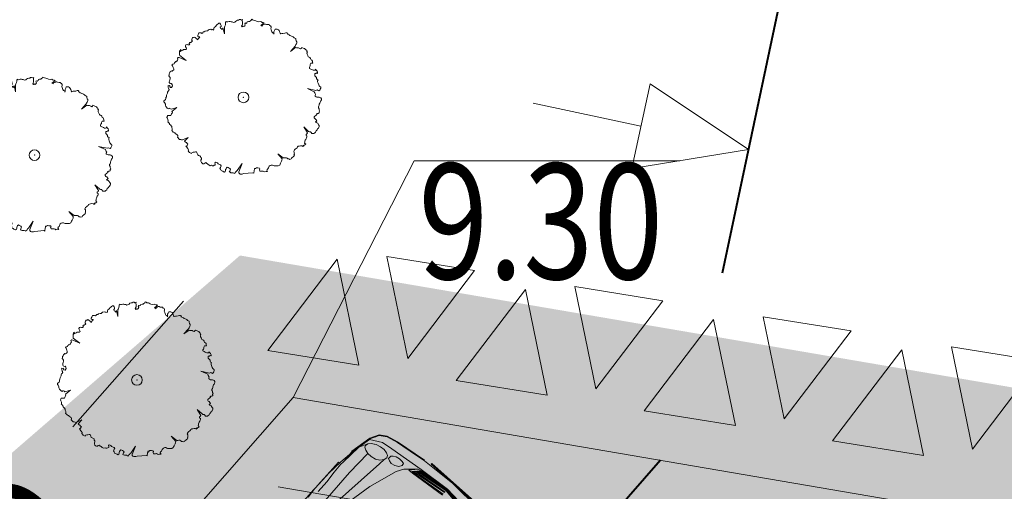
# Model space of a CAD drawing. Units: metres. Extents: x 439386 to 439805, y 6526256 to 6526677.
# Drawn here: x 439566 to 439575, y 6526355 to 6526359 of the extents above; entities that cross this region are included whole.
import ezdxf

# ---------------------------------------------------------------- set-up
doc = ezdxf.new("R2010")
doc.units = ezdxf.units.M
doc.header["$MEASUREMENT"] = 0
for name, color, linetype, lineweight in [('0_autod', 204, 'Continuous', 0), ('0_KIVIAED', 7, 'Continuous', 0), ('0_kõrgused', 7, 'Continuous', 0), ('0_lõiked', 7, 'Continuous', 0), ('0_mustkate_äär', 7, 'Continuous', 0), ('0_mõõdud', 7, 'Continuous', 0), ('0_säilitatavad puud', 7, 'Continuous', 0), ('0_teemärgistus', 7, 'Continuous', 0), ('1_muru', 7, 'Continuous', 0), ('1_mustkate', 7, 'Continuous', 0)]:
    doc.layers.add(name, color=color, linetype=linetype, lineweight=lineweight)
doc.styles.add('Style-arial', font='arial.shx')
doc.dimstyles.new('PIKKUS', dxfattribs={"dimtxt": 4, "dimasz": 0, "dimexe": 2, "dimexo": 2, "dimgap": 2, "dimtad": 0, "dimzin": 3, "dimdsep": 46, "dimtxsty": 'Style-arial', "dimblk": 'TerminatorOpen', "dimcen": 0.09, "dimse1": 1, "dimse2": 1, "dimadec": 4, "dimazin": 1, "dimtfac": 1, "dimtofl": 0, "dimtmove": 0, "dimatfit": 3, "dimldrblk": 'NONE', "dimfxl": 1, "dimfrac": 2, "dimtzin": 3, "dimlwd": 0, "dimarcsym": 0})

# ---------------------------------------------------------------- blocks, each defined once
blk = doc.blocks.new('*U13')
at = {"layer": '0_autod', "color": 136, "linetype": 'Continuous', "lineweight": 0}
for p, q in [((0.6955, -1.9118), (0.1091, -1.2234)), ((0.7962, -1.8443), (0.1091, -1.2234)), ((0.8724, -1.7917), (0.1091, -1.2234)), ((0.8724, -1.7916), (0.1091, -1.2234)), ((1.5331, -1.7589), (1.7338, -1.5279)), ((0.2601, -1.6142), (0.3881, -1.7606)), ((1.538, -1.7644), (1.7322, -1.5423)), ((1.5441, -1.7715), (1.7299, -1.5604)), ((1.5445, -1.7719), (1.7229, -1.5817)), ((1.5457, -1.7734), (1.7455, -1.5691)), ((1.5908, -1.8249), (1.8147, -1.6053)), ((0.3953, -1.7702), (0.3372, -1.6938)), ((1.4026, -1.9895), (1.7791, -1.6605)), ((1.7837, -1.6657), (1.4072, -1.9948)), ((1.7764, -1.6725), (1.4149, -1.9884)), ((0.4601, -1.8408), (0.3953, -1.7702)), ((0.4988, -1.8294), (0.4242, -1.745)), ((1.5015, -1.7227), (1.2398, -1.9113)), ((1.52, -1.744), (1.2463, -1.9261)), ((1.509, -1.7314), (1.2557, -1.9067)), ((1.525, -1.7496), (1.2596, -1.9265)), ((1.5331, -1.7589), (1.2773, -1.9269)), ((1.538, -1.7644), (1.2918, -1.9272)), ((1.5441, -1.7715), (1.31, -1.9273)), ((1.5457, -1.7734), (1.3166, -1.944)), ((1.5445, -1.7719), (1.332, -1.9233)), ((0.4184, -1.7954), (0.5266, -1.9191)), ((0.5195, -1.9074), (0.4601, -1.8408)), ((0.5998, -2.0003), (0.4787, -1.8617)), ((0.5631, -1.9126), (0.4988, -1.8294)), ((0.9529, -1.989), (0.7962, -1.8443)), ((0.8724, -1.7916), (1.0977, -1.9243)), ((1.0977, -1.9244), (0.8724, -1.7917)), ((1.5908, -1.8249), (1.3431, -2.0174)), ((0.5608, -1.9478), (0.5195, -1.9074)), ((0.5195, -1.9074), (0.5195, -1.9074)), ((0.6177, -2.0015), (0.5608, -1.9478)), ((0.62, -1.9825), (0.5631, -1.9126)), ((0.8525, -2.0777), (0.6955, -1.9117)), ((1.3166, -1.944), (1.0605, -2.1184)), ((1.0977, -1.9244), (1.1656, -1.9441)), ((1.2866, -1.945), (1.1655, -1.9441)), ((1.2085, -1.9369), (1.2398, -1.9113)), ((1.2085, -1.9369), (1.2866, -1.9449)), ((1.2144, -1.9321), (1.213, -1.9332)), ((1.2336, -1.9255), (1.2557, -1.9067)), ((1.2468, -1.9258), (1.2336, -1.9255)), ((1.2437, -1.9085), (1.2436, -1.9086)), ((1.2596, -1.9265), (1.2463, -1.9261)), ((1.2779, -1.9265), (1.2601, -1.9261)), ((1.2918, -1.9272), (1.2773, -1.9269)), ((1.332, -1.9233), (1.2866, -1.945)), ((1.31, -1.9273), (1.2923, -1.9269)), ((0.5998, -2.0003), (0.6084, -1.9928)), ((0.6177, -2.0015), (0.6177, -2.0015)), ((0.6177, -2.0015), (0.6943, -2.067)), ((0.62, -1.9825), (0.638, -2.0005)), ((0.7739, -2.1324), (0.638, -2.0005)), ((0.6689, -2.0314), (0.638, -2.0005)), ((0.6689, -2.0314), (0.7711, -2.1297)), ((0.6689, -2.0315), (0.6943, -2.067)), ((0.9177, -2.0271), (0.8818, -2.0503)), ((0.9561, -2.0192), (0.9177, -2.0271)), ((0.9529, -1.989), (0.9937, -2.0277)), ((0.9937, -2.0277), (0.9561, -2.0192)), ((1.0172, -2.0424), (0.9937, -2.0277)), ((0.9937, -2.0277), (1.0172, -2.0424)), ((1.0238, -2.0621), (1.0172, -2.0424)), ((1.0324, -2.0347), (1.0396, -2.0141)), ((1.0517, -2.0567), (1.0324, -2.0347)), ((1.0551, -1.991), (1.0396, -2.0141)), ((1.0868, -1.9751), (1.0551, -1.991)), ((1.0868, -1.9751), (1.0551, -1.991)), ((1.0868, -1.9751), (1.1218, -1.9673)), ((1.1275, -2.0343), (1.0964, -2.0517)), ((1.3427, -2.0238), (1.1073, -2.1811)), ((1.3431, -2.0174), (1.1077, -2.1746)), ((1.1514, -1.9748), (1.1218, -1.9673)), ((1.1505, -2.011), (1.1275, -2.0343)), ((1.1611, -1.9927), (1.1505, -2.011)), ((1.1611, -1.9927), (1.1513, -1.9748)), ((1.2997, -2.0464), (1.2724, -2.065)), ((1.3427, -2.0238), (1.3325, -2.0245)), ((1.4072, -1.9948), (1.4026, -1.9895)), ((1.4149, -1.9884), (1.4147, -1.9882)), ((0.7123, -2.0898), (0.6943, -2.067)), ((0.7136, -2.0908), (0.7119, -2.0963)), ((0.7119, -2.0963), (0.8666, -2.2111)), ((0.8671, -2.2046), (0.7123, -2.0898)), ((0.7898, -2.1512), (0.7148, -2.0917)), ((0.7739, -2.1324), (0.8513, -2.1596)), ((0.8655, -2.197), (0.774, -2.1324)), ((0.8258, -2.1304), (0.8341, -2.1052)), ((0.8259, -2.1304), (0.8341, -2.1052)), ((0.8296, -2.1468), (0.8259, -2.1304)), ((0.8341, -2.1052), (0.8525, -2.0776)), ((0.8341, -2.1052), (0.8525, -2.0777)), ((0.8458, -2.0878), (0.8457, -2.0878)), ((0.8457, -2.0878), (0.8457, -2.0878)), ((0.8818, -2.0503), (0.8525, -2.0777)), ((0.9921, -2.1121), (0.9603, -2.1368)), ((1.0605, -2.1184), (0.9784, -2.1722)), ((0.9921, -2.1121), (1.0137, -2.0852)), ((1.0137, -2.0852), (1.0238, -2.0621)), ((1.0517, -2.0567), (1.0716, -2.0569)), ((1.0715, -2.0569), (1.0964, -2.0517)), ((1.2724, -2.065), (1.1552, -2.1432)), ((0.866, -2.2078), (0.7898, -2.1512)), ((0.8296, -2.1468), (0.8513, -2.1596)), ((0.8513, -2.1596), (0.8296, -2.1468)), ((0.8357, -2.1504), (0.8358, -2.1504)), ((0.8513, -2.1596), (0.8804, -2.1635)), ((0.8655, -2.197), (0.9784, -2.1722)), ((0.9089, -2.2226), (0.866, -2.2078)), ((0.8666, -2.2111), (0.9478, -2.2389)), ((0.9482, -2.2324), (0.8671, -2.2046)), ((0.9241, -2.1565), (0.8804, -2.1635)), ((0.9056, -2.1594), (0.8804, -2.1635)), ((0.8804, -2.1635), (0.8804, -2.1635)), ((0.9241, -2.1565), (0.9603, -2.1368)), ((1.0184, -2.2288), (1.1073, -2.1811)), ((1.1077, -2.1746), (1.0189, -2.2223)), ((1.1552, -2.1432), (1.1517, -2.1452)), ((0.9211, -2.2231), (0.9089, -2.2226)), ((0.9478, -2.2389), (1.0184, -2.2288)), ((1.0189, -2.2223), (0.9482, -2.2324))]:
    blk.add_line(p, q, dxfattribs=at)
blk = doc.blocks.new('Tree S')
at = {"layer": '0_säilitatavad puud', "color": 94, "linetype": 'Continuous', "lineweight": 0, "flags": 128}
blk.add_lwpolyline([(-0.0645, 0.1318), (-0.0799, 0.1227), (-0.0817, 0.1227), (-0.0808, 0.1209), (-0.0808, 0.1191), (-0.0799, 0.1173), (-0.0799, 0.1155), (-0.079, 0.1137), (-0.0808, 0.1128), (-0.0817, 0.111), (-0.0845, 0.11), (-0.0872, 0.1091), (-0.089, 0.11), (-0.089, 0.1119), (-0.0908, 0.1137), (-0.0926, 0.1128), (-0.0944, 0.1119), (-0.0962, 0.111), (-0.0981, 0.111), (-0.0999, 0.111), (-0.1017, 0.1091), (-0.1044, 0.1082), (-0.1017, 0.1064), (-0.1017, 0.1046), (-0.1026, 0.1028), (-0.1026, 0.101), (-0.1026, 0.0992), (-0.1026, 0.0974), (-0.1035, 0.0955), (-0.1053, 0.0937), (-0.1071, 0.0928), (-0.1089, 0.0928), (-0.1107, 0.0928), (-0.1125, 0.0919), (-0.1144, 0.091), (-0.1162, 0.0901), (-0.118, 0.0892), (-0.1198, 0.0865), (-0.1198, 0.0847), (-0.1198, 0.0828), (-0.1198, 0.081), (-0.1198, 0.0783), (-0.1198, 0.0765), (-0.1189, 0.0738), (-0.107, 0.0686), (-0.1198, 0.0711), (-0.1216, 0.0701), (-0.1234, 0.0692), (-0.1252, 0.0683), (-0.127, 0.0683), (-0.1289, 0.0692), (-0.1307, 0.0683), (-0.1325, 0.0683), (-0.1343, 0.0665), (-0.1343, 0.0647), (-0.1352, 0.0629), (-0.1361, 0.0611), (-0.137, 0.0593), (-0.137, 0.0574), (-0.1361, 0.0574), (-0.1361, 0.0556), (-0.1352, 0.0538), (-0.1343, 0.052), (-0.1325, 0.0511), (-0.1325, 0.0493), (-0.1325, 0.0475), (-0.1334, 0.0457), (-0.1343, 0.0438), (-0.1352, 0.042), (-0.1352, 0.0402), (-0.1361, 0.0384), (-0.1379, 0.0375), (-0.1397, 0.0357), (-0.1424, 0.0348), (-0.1437, 0.0345), (-0.1437, 0.035), (-0.1441, 0.0353), (-0.1456, 0.0333), (-0.1454, 0.0332), (-0.1436, 0.0328), (-0.1446, 0.0324), (-0.1452, 0.0321), (-0.1475, 0.0287), (-0.1443, 0.0275), (-0.1443, 0.0257), (-0.1433, 0.0239), (-0.1433, 0.0221), (-0.1433, 0.0203), (-0.1433, 0.0184), (-0.1433, 0.0166), (-0.1433, 0.0148), (-0.1424, 0.013), (-0.1406, 0.013), (-0.1397, 0.0112), (-0.1406, 0.0094), (-0.1406, 0.0076), (-0.1294, 0.0004), (-0.1415, 0.0039), (-0.1433, 0.0039), (-0.1452, 0.003), (-0.147, 0.0039), (-0.1488, 0.0048), (-0.1506, 0.0039), (-0.1524, 0.003), (-0.1533, 0.0012), (-0.1542, -0.0006), (-0.1542, -0.0033), (-0.1551, -0.006), (-0.1551, -0.0079), (-0.156, -0.0097), (-0.156, -0.0115), (-0.156, -0.0133), (-0.1551, -0.0151), (-0.1533, -0.016), (-0.1506, -0.0178), (-0.1488, -0.0178), (-0.147, -0.0178), (-0.1452, -0.0187), (-0.1464, -0.0193), (-0.1467, -0.0202), (-0.147, -0.0215), (-0.1452, -0.0224), (-0.1433, -0.0233), (-0.1415, -0.0233), (-0.1397, -0.0242), (-0.1388, -0.026), (-0.1397, -0.0278), (-0.1406, -0.0296), (-0.1415, -0.0314), (-0.1416, -0.0316), (-0.1416, -0.0322), (-0.1403, -0.0333), (-0.1416, -0.0338), (-0.1415, -0.0342), (-0.1433, -0.0351), (-0.1443, -0.0369), (-0.1433, -0.0387), (-0.1433, -0.0405), (-0.1415, -0.0423), (-0.1406, -0.0441), (-0.1388, -0.045), (-0.1379, -0.0468), (-0.1379, -0.0487), (-0.1379, -0.0505), (-0.137, -0.0523), (-0.137, -0.0541), (-0.137, -0.0559), (-0.137, -0.0577), (-0.137, -0.0595), (-0.137, -0.0614), (-0.1361, -0.0632), (-0.1343, -0.0641), (-0.1325, -0.0641), (-0.1307, -0.0641), (-0.1289, -0.0632), (-0.127, -0.0623), (-0.1252, -0.0623), (-0.1234, -0.0623), (-0.1225, -0.0641), (-0.1225, -0.0659), (-0.1198, -0.0677), (-0.118, -0.0695), (-0.1034, -0.0691), (-0.1198, -0.0731), (-0.1216, -0.075), (-0.1234, -0.075), (-0.1252, -0.075), (-0.1261, -0.0768), (-0.1261, -0.0786), (-0.1261, -0.0813), (-0.1252, -0.0831), (-0.1234, -0.0831), (-0.1216, -0.084), (-0.1198, -0.0849), (-0.1171, -0.0877), (-0.1153, -0.0895), (-0.1144, -0.0913), (-0.1144, -0.0931), (-0.1125, -0.0931), (-0.1107, -0.094), (-0.1098, -0.0958), (-0.108, -0.0967), (-0.1053, -0.0976), (-0.1044, -0.0994), (-0.1035, -0.1013), (-0.1053, -0.1022), (-0.1062, -0.104), (-0.108, -0.104), (-0.1071, -0.1058), (-0.1053, -0.1076), (-0.1026, -0.1085), (-0.1008, -0.1094), (-0.1017, -0.1076), (-0.0999, -0.1067), (-0.0981, -0.1058), (-0.0962, -0.1058), (-0.0944, -0.1058), (-0.0926, -0.1058), (-0.0899, -0.1058), (-0.089, -0.1076), (-0.089, -0.1094), (-0.089, -0.1112), (-0.0881, -0.1131), (-0.0881, -0.1158), (-0.0899, -0.1167), (-0.0917, -0.1176), (-0.0899, -0.1194), (-0.089, -0.1212), (-0.0872, -0.1221), (-0.0854, -0.1221), (-0.0836, -0.1239), (-0.0817, -0.1248), (-0.0799, -0.1248), (-0.0781, -0.1248), (-0.0763, -0.1267), (-0.0736, -0.1285), (-0.0727, -0.1303), (-0.0727, -0.1321), (-0.0709, -0.133), (-0.07, -0.1348), (-0.0682, -0.1348), (-0.0663, -0.1357), (-0.0645, -0.1357), (-0.0618, -0.1357), (-0.0591, -0.1357), (-0.0591, -0.1339), (-0.0582, -0.1321), (-0.0564, -0.1321), (-0.0537, -0.1321), (-0.0518, -0.1312), (-0.05, -0.1303), (-0.0482, -0.1303), (-0.0425, -0.1192), (-0.0464, -0.1321), (-0.0464, -0.1339), (-0.0464, -0.1357), (-0.0464, -0.1375), (-0.0464, -0.1394), (-0.0455, -0.1412), (-0.0437, -0.1421), (-0.0419, -0.1439), (-0.041, -0.1457), (-0.0392, -0.1457), (-0.0374, -0.1457), (-0.0355, -0.1466), (-0.0337, -0.1466), (-0.0319, -0.1466), (-0.0301, -0.1466), (-0.0283, -0.1466), (-0.0265, -0.1466), (-0.0247, -0.1466), (-0.0229, -0.1466), (-0.0229, -0.1484), (-0.021, -0.1484), (-0.0192, -0.1475), (-0.0174, -0.1457), (-0.0147, -0.1439), (-0.0129, -0.143), (-0.0111, -0.1412), (-0.0093, -0.1421), (-0.0075, -0.1439), (-0.0056, -0.1457), (-0.0038, -0.1466), (-0.0011, -0.1466), (0.0007, -0.1457), (0.0025, -0.1448), (0.0025, -0.1448), (0.0025, -0.1421), (0.0025, -0.1394), (0.0016, -0.1375), (0.0007, -0.1348), (0.0007, -0.1366), (0.0025, -0.1366), (0.0043, -0.1366), (0.0061, -0.1375), (0.0088, -0.1403), (0.0107, -0.1421), (0.0107, -0.1439), (0.0116, -0.1457), (0.0134, -0.1466), (0.0152, -0.1466), (0.017, -0.1475), (0.0188, -0.1466), (0.0215, -0.1457), (0.0233, -0.1457), (0.0252, -0.1448), (0.0261, -0.143), (0.0279, -0.1412), (0.0288, -0.1394), (0.027, -0.1394), (0.0288, -0.1394), (0.0306, -0.1394), (0.0297, -0.1412), (0.0288, -0.143), (0.0279, -0.1448), (0.027, -0.1466), (0.0288, -0.1466), (0.0306, -0.1457), (0.0324, -0.1457), (0.0342, -0.1457), (0.0369, -0.1439), (0.0397, -0.143), (0.0415, -0.143), (0.0433, -0.143), (0.0451, -0.143), (0.0478, -0.1421), (0.0496, -0.1421), (0.0514, -0.1421), (0.0514, -0.1403), (0.0523, -0.1384), (0.0532, -0.1366), (0.0551, -0.1357), (0.0569, -0.1339), (0.0569, -0.1321), (0.0578, -0.1303), (0.0596, -0.1303), (0.0596, -0.1285), (0.0578, -0.1267), (0.0578, -0.1248), (0.0587, -0.123), (0.0605, -0.123), (0.0614, -0.1212), (0.0632, -0.1221), (0.0632, -0.1239), (0.0632, -0.1258), (0.0641, -0.1276), (0.065, -0.1294), (0.0668, -0.1321), (0.0668, -0.1339), (0.0686, -0.1321), (0.0705, -0.1321), (0.0723, -0.1312), (0.0732, -0.1294), (0.075, -0.1285), (0.0768, -0.1267), (0.0777, -0.1248), (0.0786, -0.123), (0.0804, -0.1212), (0.0831, -0.1212), (0.0849, -0.1203), (0.0868, -0.1203), (0.0886, -0.1194), (0.0904, -0.1176), (0.0922, -0.1167), (0.094, -0.1167), (0.094, -0.1149), (0.0931, -0.1131), (0.0922, -0.1103), (0.0922, -0.1076), (0.0922, -0.1058), (0.0864, -0.0938), (0.094, -0.1031), (0.094, -0.1013), (0.094, -0.0994), (0.0958, -0.1004), (0.0976, -0.1004), (0.0994, -0.1022), (0.0985, -0.104), (0.0994, -0.1058), (0.1013, -0.1076), (0.1031, -0.1085), (0.1049, -0.1076), (0.1058, -0.1058), (0.1067, -0.104), (0.1076, -0.1022), (0.1076, -0.1004), (0.1085, -0.0985), (0.1094, -0.0967), (0.1094, -0.0949), (0.1085, -0.0931), (0.1085, -0.0913), (0.1103, -0.0913), (0.1121, -0.0904), (0.1139, -0.0904), (0.1167, -0.0886), (0.1176, -0.0868), (0.1176, -0.0849), (0.1194, -0.084), (0.1221, -0.0822), (0.123, -0.0804), (0.1248, -0.0795), (0.1248, -0.0777), (0.1257, -0.0759), (0.1275, -0.0759), (0.1293, -0.075), (0.1312, -0.0741), (0.1312, -0.0722), (0.1312, -0.0704), (0.1312, -0.0686), (0.1302, -0.0668), (0.1284, -0.0668), (0.1266, -0.0677), (0.1266, -0.0659), (0.1275, -0.0641), (0.1275, -0.0623), (0.1284, -0.0605), (0.1284, -0.0623), (0.1302, -0.0623), (0.1321, -0.0623), (0.1339, -0.0632), (0.1357, -0.0632), (0.1366, -0.0614), (0.1384, -0.0605), (0.1384, -0.0586), (0.1384, -0.0568), (0.1375, -0.055), (0.1357, -0.0541), (0.1366, -0.0523), (0.1375, -0.0505), (0.1393, -0.0496), (0.1393, -0.0478), (0.1375, -0.0468), (0.1384, -0.045), (0.1402, -0.0441), (0.142, -0.0441), (0.1438, -0.0423), (0.1438, -0.0405), (0.1429, -0.0387), (0.1411, -0.0378), (0.1393, -0.036), (0.1402, -0.0342), (0.142, -0.0332), (0.1438, -0.0323), (0.1447, -0.0305), (0.1484, -0.026), (0.1475, -0.0287), (0.1493, -0.0296), (0.1493, -0.0278), (0.1493, -0.026), (0.1484, -0.0242), (0.1475, -0.0224), (0.1466, -0.0205), (0.1456, -0.0187), (0.1298, -0.0155), (0.1447, -0.0151), (0.1466, -0.0142), (0.1475, -0.0124), (0.1456, -0.0106), (0.1456, -0.0088), (0.1456, -0.0069), (0.1456, -0.0051), (0.1475, -0.0051), (0.1475, -0.0033), (0.1484, -0.0015), (0.1484, 0.0003), (0.1502, 0.0021), (0.1511, 0.0039), (0.1493, 0.0048), (0.1466, 0.0076), (0.1447, 0.0094), (0.1438, 0.0112), (0.1447, 0.013), (0.1456, 0.0148), (0.1475, 0.0148), (0.1475, 0.0166), (0.1484, 0.0184), (0.1484, 0.0203), (0.1484, 0.0221), (0.1475, 0.0239), (0.1475, 0.0257), (0.1456, 0.0266), (0.1438, 0.0275), (0.1429, 0.0293), (0.142, 0.0321), (0.142, 0.0339), (0.1415, 0.036), (0.1409, 0.0371), (0.1396, 0.0376), (0.1382, 0.0377), (0.1367, 0.0375), (0.136, 0.0366), (0.134, 0.038), (0.1322, 0.04), (0.1327, 0.0433), (0.1348, 0.0442), (0.136, 0.0438), (0.1357, 0.0431), (0.1382, 0.0419), (0.1382, 0.0425), (0.1401, 0.043), (0.14, 0.0441), (0.1389, 0.0455), (0.137, 0.0479), (0.1359, 0.0483), (0.1353, 0.049), (0.1348, 0.0493), (0.1348, 0.0511), (0.1357, 0.0529), (0.1357, 0.0547), (0.1348, 0.0565), (0.1348, 0.0584), (0.1348, 0.0611), (0.1339, 0.0638), (0.1339, 0.0656), (0.133, 0.0674), (0.133, 0.0692), (0.1339, 0.0711), (0.1348, 0.0729), (0.1339, 0.0747), (0.1321, 0.0756), (0.1293, 0.0774), (0.1284, 0.0792), (0.1266, 0.081), (0.1248, 0.0819), (0.123, 0.0828), (0.1212, 0.0828), (0.1194, 0.0828), (0.1194, 0.081), (0.1167, 0.081), (0.1148, 0.081), (0.1066, 0.0737), (0.1121, 0.0847), (0.1103, 0.0856), (0.1103, 0.0874), (0.1103, 0.0892), (0.1103, 0.091), (0.1103, 0.0928), (0.1121, 0.0937), (0.1139, 0.0946), (0.1157, 0.0955), (0.1157, 0.0974), (0.1157, 0.0992), (0.1139, 0.1001), (0.1121, 0.1019), (0.1103, 0.1046), (0.1103, 0.1064), (0.1085, 0.1064), (0.1058, 0.1073), (0.1049, 0.1091), (0.1031, 0.1091), (0.1013, 0.11), (0.0994, 0.111), (0.0985, 0.1128), (0.0967, 0.1146), (0.0958, 0.1164), (0.0958, 0.1182), (0.094, 0.1182), (0.0922, 0.1191), (0.0904, 0.1191), (0.0886, 0.1191), (0.0868, 0.12), (0.0849, 0.12), (0.0831, 0.1209), (0.0813, 0.1209), (0.0804, 0.1227), (0.0804, 0.1246), (0.075, 0.1264), (0.0732, 0.1255), (0.0714, 0.1255), (0.0695, 0.1246), (0.0617, 0.1157), (0.065, 0.1255), (0.0623, 0.1264), (0.0605, 0.1264), (0.0587, 0.1273), (0.0569, 0.1273), (0.0569, 0.1291), (0.0569, 0.1309), (0.0569, 0.1327), (0.0587, 0.1327), (0.0569, 0.1336), (0.0532, 0.1354), (0.0505, 0.1373), (0.0505, 0.1391), (0.0487, 0.14), (0.0469, 0.1409), (0.0451, 0.1409), (0.0424, 0.1409), (0.0424, 0.1391), (0.0406, 0.1373), (0.0387, 0.1363), (0.0369, 0.1345), (0.0351, 0.1336), (0.0324, 0.1363), (0.0306, 0.1382), (0.0288, 0.1382), (0.0261, 0.1382), (0.0243, 0.1382), (0.0233, 0.14), (0.0215, 0.1409), (0.0206, 0.1427), (0.0206, 0.1445), (0.0197, 0.1463), (0.0179, 0.1481), (0.0161, 0.149), (0.0143, 0.149), (0.0125, 0.1481), (0.0116, 0.1463), (0.0098, 0.1445), (0.0079, 0.1454), (0.0061, 0.1454), (0.0034, 0.1463), (0.0016, 0.1463), (-0.0002, 0.1463), (-0.002, 0.1445), (-0.0038, 0.1445), (-0.0056, 0.1436), (-0.0066, 0.1418), (-0.0084, 0.1409), (-0.0075, 0.1391), (-0.0056, 0.1373), (-0.0066, 0.1354), (-0.0084, 0.1354), (-0.0102, 0.1354), (-0.012, 0.1363), (-0.0138, 0.1363), (-0.0156, 0.1363), (-0.0174, 0.1363), (-0.0192, 0.1373), (-0.0192, 0.1391), (-0.0192, 0.1409), (-0.0192, 0.1427), (-0.021, 0.1436), (-0.0229, 0.1454), (-0.0247, 0.1454), (-0.0265, 0.1454), (-0.0283, 0.1454), (-0.0301, 0.1454), (-0.031, 0.1436), (-0.031, 0.1418), (-0.0301, 0.14), (-0.0301, 0.1382), (-0.0301, 0.1363), (-0.031, 0.1345), (-0.0328, 0.1345), (-0.0346, 0.1345), (-0.0364, 0.1345), (-0.0383, 0.1354), (-0.0383, 0.1373), (-0.0383, 0.1391), (-0.0383, 0.1409), (-0.0401, 0.1409), (-0.0419, 0.1409), (-0.0437, 0.14), (-0.0455, 0.1391), (-0.0473, 0.1391), (-0.0491, 0.1391), (-0.0491, 0.1373), (-0.05, 0.1354), (-0.05, 0.1336), (-0.0509, 0.1318), (-0.0534, 0.1157), (-0.0546, 0.1327), (-0.0555, 0.1345), (-0.0573, 0.1354), (-0.0591, 0.1354), (-0.0609, 0.1345), (-0.0627, 0.1336)], close=True, dxfattribs=at)
at = {"layer": '0_säilitatavad puud', "color": 94, "linetype": 'Continuous', "lineweight": 0}
blk.add_circle((0, 0), 0.0103, dxfattribs=at)
blk.add_point((0, 0), dxfattribs=at)
blk = doc.blocks.new('*U26')
at = {"layer": '0_KIVIAED', "color": 251, "linetype": 'Continuous', "lineweight": 13}
for p, q in [((-0.3689, 0.2462), (0.3689, 0.4697)), ((0.182, -0.4697), (0.3689, 0.4697)), ((0.182, -0.4697), (-0.3689, 0.2462))]:
    blk.add_line(p, q, dxfattribs=at)
blk = doc.blocks.new('*U27')
at = {"layer": '0_KIVIAED', "color": 251, "linetype": 'Continuous', "lineweight": 13}
for p, q in [((-0.3823, -0.4868), (-0.1885, 0.4868)), ((0.3823, -0.2552), (-0.1885, 0.4868)), ((-0.3823, -0.4868), (0.3823, -0.2552))]:
    blk.add_line(p, q, dxfattribs=at)
blk = doc.blocks.new('*D117')
at = {"layer": '0_mõõdud', "color": 0, "linetype": 'Continuous', "lineweight": 0, "transparency": 16777216}
for p, q in [((439568.3307, 6526354.9703), (439578.3491, 6526353.259)), ((439595.8217, 6526350.2743), (439582.5426, 6526352.5426))]:
    blk.add_line(p, q, dxfattribs=at)
at = {"layer": 'Defpoints', "color": 0, "linetype": 'Continuous', "lineweight": 0, "transparency": 16777216}
for p in [(439568.4628, 6526355.7438), (439595.9539, 6526351.0478), (439595.8217, 6526350.2743)]:
    blk.add_point(p, dxfattribs=at)
at = {"layer": '0_mõõdud', "color": 0, "linetype": 'Continuous', "lineweight": 0, "transparency": 16777216, "insert": (439580.4459, 6526352.9008), "char_height": 1.2, "attachment_point": 5, "rotation": 350.30628, "style": 'Style-arial'}
blk.add_mtext('\\H1.000000x;\\W0.750000;27.89', dxfattribs=at)
blk = doc.blocks.new('_None')
blk = doc.blocks.new('TerminatorOpen')
at = {"color": 0, "linetype": 'ByBlock', "lineweight": -2}
for q in [(-1, 0.5), (-1, 0), (-1, -0.5)]:
    blk.add_line((0, 0), q, dxfattribs=at)
blk = doc.blocks.new('*D118')
at = {"layer": '0_mõõdud', "color": 0, "linetype": 'Continuous', "lineweight": 0, "transparency": 16777216}
for p, q in [((439567.5103, 6526356.5798), (439566.5525, 6526355.4886)), ((439563.2533, 6526351.7297), (439564.2111, 6526352.8209))]:
    blk.add_line(p, q, dxfattribs=at)
at = {"layer": 'Defpoints', "color": 0, "linetype": 'Continuous', "lineweight": 0, "transparency": 16777216}
for p in [(439568.4628, 6526355.7438), (439563.2533, 6526351.7297), (439564.2058, 6526350.8937)]:
    blk.add_point(p, dxfattribs=at)
at = {"layer": '0_mõõdud', "color": 0, "linetype": 'Continuous', "lineweight": 0, "transparency": 16777216, "insert": (439565.3818, 6526354.1548), "char_height": 1.2, "attachment_point": 5, "rotation": 48.72625, "style": 'Style-arial'}
blk.add_mtext('\\H1.000000x;\\W0.750000;6.45', dxfattribs=at)
blk = doc.blocks.new('*U157')
at = {"layer": '0_lõiked', "color": 7, "linetype": 'Continuous', "lineweight": 13}
blk.add_line((-0.4289, -0.4698, 0), (0, 0, 0), dxfattribs=at)
blk.add_3dface([(-0.1846, 0.1685, 0), (0.429, 0.4698, 0), (0.1846, -0.1686, 0)], dxfattribs=at)

msp = doc.modelspace()

# ---------------------------------------------------------------- hatches: boundary and pattern name
at = {"layer": '1_muru', "linetype": 'Continuous', "lineweight": 0, "true_color": 0xa2c49d, "extrusion": (1.82852e-19, -5.69446e-19, -1)}
msp.add_hatch(color=253, dxfattribs=at).paths.add_polyline_path([(-439568.0008, 6526356.9744), (-439596.145, 6526352.1668), (-439598.5602, 6526351.1548), (-439601.4189, 6526352.5004), (-439606.1486, 6526352.4809), (-439607.6083, 6526351.78), (-439609.2239, 6526351.6698), (-439610.8349, 6526351.834), (-439612.8829, 6526352.6951), (-439614.4789, 6526353.9412), (-439614.9544, 6526354.8786), (-439615.4358, 6526354.9105), (-439615.5208, 6526354.3956), (-439615.6798, 6526353.8708), (-439615.8225, 6526353.5285), (-439616.0646, 6526353.0868, 0.088428), (-439612.9166, 6526351.535), (-439600.4359, 6526347.9247, 0.255862), (-439599.4984, 6526348.1338), (-439596.4451, 6526350.8136, -0.138673), (-439595.9539, 6526351.0478), (-439568.4628, 6526355.7438), (-439564.5843, 6526351.3249), (-439549.7076, 6526354.4594), (-439552.439, 6526354.5436), (-439563.5831, 6526353.1518)])
at = {"layer": '1_mustkate', "linetype": 'Continuous', "lineweight": 0, "extrusion": (4.38994e-20, 2.99634e-18, -1)}
msp.add_hatch(color=253, dxfattribs=at).paths.add_polyline_path([(-439624.7951, 6526362.9375, -0.155728), (-439625.2292, 6526358.0916), (-439626.9462, 6526354.0111), (-439625.2962, 6526351.4344, 0.181877), (-439615.1397, 6526343.8501), (-439609.3488, 6526342.175, -0.684107), (-439609.1827, 6526340.3183), (-439616.3316, 6526336.7757), (-439615.4577, 6526335.0124, 0.210301), (-439614.2215, 6526333.9792), (-439602.054, 6526330.4595), (-439581.4571, 6526340.6664, -0.414214), (-439580.1171, 6526340.2145), (-439578.5439, 6526337.0399), (-439549.7316, 6526343.1106), (-439547.7225, 6526349.2569), (-439542.7642, 6526350.3016), (-439543.6098, 6526355.2332), (-439564.2058, 6526350.8937), (-439568.4628, 6526355.7438), (-439595.9539, 6526351.0478, 0.138673), (-439596.4451, 6526350.8136), (-439599.4984, 6526348.1338, -0.255862), (-439600.4359, 6526347.9247), (-439612.9166, 6526351.535, -0.283339), (-439619.9675, 6526359.3037, 0.008711), (-439620.8912, 6526363.809)])

# ---------------------------------------------------------------- linework, layer by layer
at = {"layer": '0_kõrgused', "color": 138, "linetype": 'Continuous', "lineweight": 0, "flags": 128}
msp.add_lwpolyline([(439568.4628, 6526355.7438), (439569.5087, 6526357.7958), (439571.8118, 6526357.7958)], dxfattribs=at)
at = {"layer": '0_lõiked', "color": 7, "linetype": 'Continuous', "lineweight": 40}
msp.add_line((439572.1819, 6526356.8232, 0), (439572.6999, 6526359.276, 0), dxfattribs=at)
at = {"layer": '0_mustkate_äär', "color": 252, "linetype": 'Continuous', "lineweight": 13}
for q in [(439564.2058, 6526350.8937), (439595.9539, 6526351.0478)]:
    msp.add_line((439568.4628, 6526355.7438), q, dxfattribs=at)
at = {"layer": '0_teemärgistus', "color": 254, "linetype": 'Continuous', "lineweight": 40}
msp.add_line((439571.6447, 6526355.2003), (439567.3792, 6526350.3404), dxfattribs=at)

# ---------------------------------------------------------------- block references
at = {"layer": '0_autod', "color": 136, "linetype": 'Continuous', "lineweight": 0, "extrusion": (-2.2834e-11, 4.02868e-12, -1), "rotation": 180.5472245241879}
msp.add_blockref('*U13', (-439568.2369, 6526353.1902, 0), dxfattribs=at)
at = {"layer": '0_KIVIAED', "color": 251, "linetype": 'Continuous', "lineweight": 13, "rotation": 334.0431719702069}
for name, p in [('*U26', (439569.4966, 6526356.5832)), ('*U27', (439568.7996, 6526356.4222)), ('*U26', (439571.1271, 6526356.3219)), ('*U27', (439570.4301, 6526356.1608)), ('*U26', (439572.7576, 6526356.0605)), ('*U27', (439572.0606, 6526355.8994)), ('*U26', (439574.3882, 6526355.7992)), ('*U27', (439573.6912, 6526355.6381))]:
    msp.add_blockref(name, p, dxfattribs=at)
at = {"layer": '0_lõiked', "color": 7, "linetype": 'Continuous', "lineweight": 13, "xscale": 1.5, "yscale": 1.5, "zscale": 1.5, "rotation": 300.216396330405}
msp.add_blockref('*U157', (439571.4751, 6526358.0943, 0), dxfattribs=at)
at = {"layer": '0_säilitatavad puud', "color": 94, "linetype": 'Continuous', "lineweight": 0, "xscale": 4.500000000000001, "yscale": 4.500000000000001, "zscale": 4.500000000000001, "rotation": 154.0431719702069}
for p in [(439568.0307, 6526358.3444, 0), (439566.221, 6526357.844, 0), (439567.1082, 6526355.8961, 0)]:
    msp.add_blockref('Tree S', p, dxfattribs=at)

# ---------------------------------------------------------------- texts
at = {"layer": '0_kõrgused', "color": 138, "linetype": 'Continuous', "lineweight": 0, "style": 'Style-arial', "width": 0.8}
msp.add_text('9.30', height=1, rotation=0, dxfattribs=at).set_placement((439569.5471, 6526356.7704))

# ---------------------------------------------------------------- dimensions: what is measured, and where the dimension line sits
at = {"layer": '0_mõõdud', "color": 7, "linetype": 'Continuous', "lineweight": 0}
dim = msp.add_linear_dim(base=(439563.2533, 6526351.7297), p1=(439568.4628, 6526355.7438), p2=(439564.2058, 6526350.8937), angle=228.72625, text='\\H1.000000x;\\W0.750000;<>', dimstyle='PIKKUS', override={"dimtxt": 1.2, "dimexe": 0.6, "dimexo": 0.6, "dimgap": 0.6}, dxfattribs=at)
dim.commit()
dim.dimension.update_dxf_attribs({"geometry": '*D118', "text_midpoint": (439565.3818, 6526354.1548)})
dim = msp.add_linear_dim(base=(439595.8217, 6526350.2743), p1=(439568.4628, 6526355.7438), p2=(439595.9539, 6526351.0478), angle=350.30628, text='\\H1.000000x;\\W0.750000;<>', dimstyle='PIKKUS', override={"dimtxt": 1.2, "dimexe": 0.6, "dimexo": 0.6, "dimgap": 0.6}, dxfattribs=at)
dim.commit()
dim.dimension.update_dxf_attribs({"geometry": '*D117', "text_midpoint": (439580.4459, 6526352.9008), "dimtype": 160})

doc.saveas('drawing.dxf')
